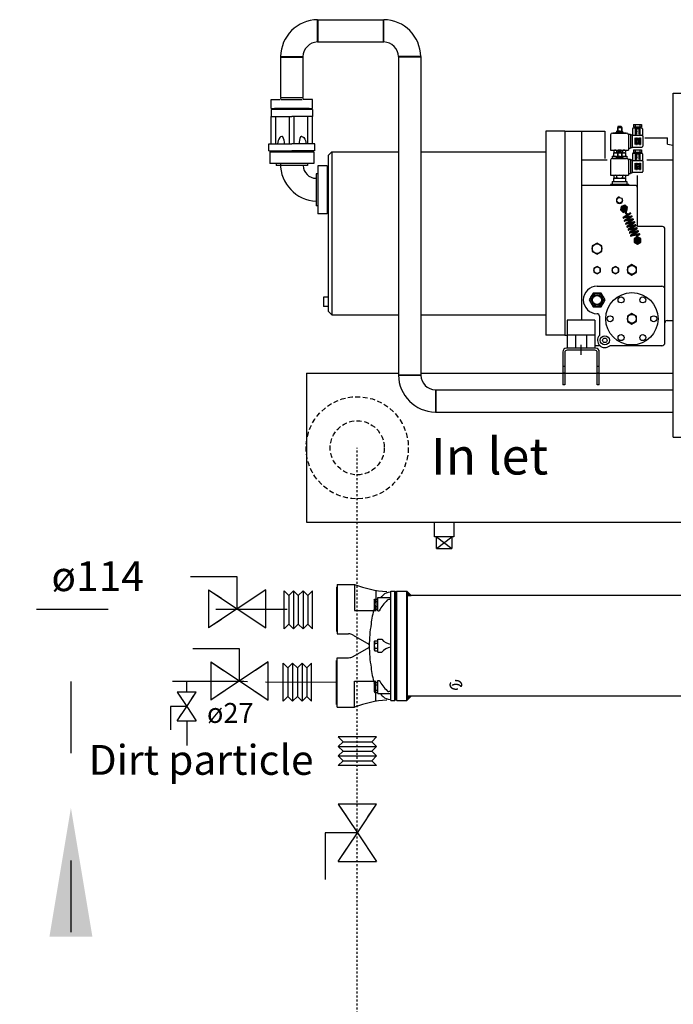
# Model space of a CAD drawing. Units: inches. Extents: x 21 to 262, y 17 to 169.
# Drawn here: x 80 to 113, y 110 to 159 of the extents above; entities that cross this region are included whole.
import ezdxf

# ---------------------------------------------------------------- set-up
doc = ezdxf.new("R2010")
doc.units = ezdxf.units.IN
doc.header["$MEASUREMENT"] = 0
for name, pattern in [('ACAD_ISO02W100', [15, 12, -3]), ('ACAD_ISO03W100', [30, 12, -18]), ('DASHED', [0.75, 0.5, -0.25]), ('HIDDEN', [0.375, 0.25, -0.125])]:
    doc.linetypes.add(name, pattern=pattern)
doc.styles.add('ROMANS', font='romans.shx', dxfattribs={"height": 30})

# ---------------------------------------------------------------- blocks, each defined once
blk = doc.blocks.new('04')
at = {"linetype": 'Continuous'}
for p, q in [((1.5, 48), (0, 48)), ((1.5, -48), (0, -48))]:
    blk.add_line(p, q, dxfattribs=at)
blk.add_line((1.5, 48), (1.5, -48))
blk = doc.blocks.new('*X6')
at = {"color": 0}
for p, q in [((466.4, 1142.2), (466.5, 1142.2)), ((466.4, 1142.1), (466.6, 1142.1)), ((466.4, 1142), (466.7, 1142)), ((466.4, 1141.9), (466.8, 1141.9)), ((466.4, 1141.8), (466.9, 1141.8)), ((466.4, 1141.7), (467, 1141.7)), ((466.4, 1141.6), (467.1, 1141.6)), ((466.4, 1141.5), (467.2, 1141.5)), ((466.4, 1141.4), (467.3, 1141.4)), ((466.4, 1141.3), (467.4, 1141.3)), ((466.4, 1141.2), (467.5, 1141.2)), ((466.4, 1141.1), (467.6, 1141.1)), ((466.4, 1141), (467.7, 1141)), ((466.4, 1140.9), (467.8, 1140.9)), ((466.4, 1140.8), (467.9, 1140.8)), ((466.4, 1140.7), (468, 1140.7)), ((466.4, 1140.6), (468.1, 1140.6)), ((466.4, 1140.5), (468.2, 1140.5)), ((466.4, 1140.4), (468.3, 1140.4)), ((466.4, 1140.3), (468.4, 1140.3)), ((466.4, 1140.2), (468.5, 1140.2)), ((466.4, 1140.1), (468.6, 1140.1)), ((466.4, 1140), (468.7, 1140)), ((466.4, 1139.9), (468.8, 1139.9)), ((466.4, 1139.8), (468.9, 1139.8)), ((466.4, 1139.7), (469, 1139.7)), ((466.4, 1139.6), (469.1, 1139.6)), ((466.4, 1139.5), (469.2, 1139.5)), ((466.4, 1139.4), (469.3, 1139.4)), ((466.4, 1139.3), (469.4, 1139.3)), ((466.4, 1139.2), (469.5, 1139.2)), ((466.4, 1139.1), (469.6, 1139.1)), ((466.4, 1139), (469.7, 1139)), ((466.4, 1138.9), (469.8, 1138.9)), ((466.4, 1138.8), (469.9, 1138.8)), ((466.4, 1138.7), (470, 1138.7)), ((466.4, 1138.6), (470.1, 1138.6)), ((466.4, 1138.5), (470.2, 1138.5)), ((466.4, 1138.4), (470.3, 1138.4)), ((466.4, 1138.3), (470.4, 1138.3)), ((466.4, 1138.2), (470.5, 1138.2)), ((466.4, 1138.1), (470.6, 1138.1)), ((466.4, 1138), (470.7, 1138)), ((466.4, 1137.9), (470.8, 1137.9)), ((466.4, 1137.8), (470.9, 1137.8)), ((466.4, 1137.7), (471, 1137.7)), ((466.4, 1137.6), (471.1, 1137.6)), ((466.4, 1137.5), (471.2, 1137.5)), ((466.4, 1137.4), (471.3, 1137.4)), ((466.4, 1137.3), (471.4, 1137.3)), ((466.4, 1137.2), (471.5, 1137.2)), ((466.4, 1137.1), (471.6, 1137.1)), ((466.4, 1137), (471.7, 1137)), ((466.4, 1136.9), (471.8, 1136.9)), ((466.4, 1136.8), (471.9, 1136.8)), ((466.4, 1136.7), (472, 1136.7)), ((466.4, 1136.6), (472.1, 1136.6)), ((466.4, 1136.5), (472.2, 1136.5)), ((466.4, 1136.4), (472.3, 1136.4)), ((466.4, 1136.3), (472.4, 1136.3)), ((466.4, 1136.2), (472.5, 1136.2)), ((466.4, 1136.1), (472.6, 1136.1)), ((466.4, 1136), (472.7, 1136)), ((466.4, 1135.9), (472.8, 1135.9)), ((466.4, 1135.8), (472.9, 1135.8)), ((466.4, 1135.7), (473, 1135.7)), ((466.4, 1135.6), (473.1, 1135.6)), ((466.4, 1135.5), (473.2, 1135.5)), ((466.4, 1135.4), (473.3, 1135.4)), ((466.4, 1135.3), (473.4, 1135.3)), ((466.4, 1135.2), (473.5, 1135.2)), ((466.4, 1135.1), (473.6, 1135.1)), ((466.4, 1135), (473.7, 1135)), ((466.4, 1134.9), (473.8, 1134.9)), ((466.4, 1134.8), (473.9, 1134.8)), ((466.4, 1134.7), (474, 1134.7)), ((466.4, 1134.6), (474.1, 1134.6)), ((466.4, 1134.5), (474.2, 1134.5)), ((466.4, 1134.4), (474.3, 1134.4)), ((466.4, 1134.3), (474.4, 1134.3)), ((466.4, 1134.2), (474.5, 1134.2)), ((466.4, 1134.1), (474.6, 1134.1)), ((466.4, 1134), (474.7, 1134)), ((466.4, 1133.9), (474.8, 1133.9)), ((466.4, 1133.8), (474.9, 1133.8)), ((466.4, 914.6), (474.8, 914.6)), ((466.4, 914.5), (474.7, 914.5)), ((466.4, 914.4), (474.6, 914.4)), ((466.4, 914.3), (474.5, 914.3)), ((466.4, 914.2), (474.4, 914.2)), ((466.4, 914.1), (474.3, 914.1)), ((466.4, 914), (474.2, 914)), ((466.4, 913.9), (474.1, 913.9)), ((466.4, 913.8), (474, 913.8)), ((466.4, 913.7), (473.9, 913.7)), ((466.4, 913.6), (473.8, 913.6)), ((466.4, 913.5), (473.7, 913.5)), ((466.4, 913.4), (473.6, 913.4)), ((466.4, 913.3), (473.5, 913.3)), ((466.4, 913.2), (473.4, 913.2)), ((466.4, 913.1), (473.3, 913.1)), ((466.4, 913), (473.2, 913)), ((466.4, 912.9), (473.1, 912.9)), ((466.4, 912.8), (473, 912.8)), ((466.4, 912.7), (472.9, 912.7)), ((466.4, 912.6), (472.8, 912.6)), ((466.4, 912.5), (472.7, 912.5)), ((466.4, 912.4), (472.6, 912.4)), ((466.4, 912.3), (472.5, 912.3)), ((466.4, 912.2), (472.4, 912.2)), ((466.4, 912.1), (472.3, 912.1)), ((466.4, 912), (472.2, 912)), ((466.4, 911.9), (472.1, 911.9)), ((466.4, 911.8), (472, 911.8)), ((466.4, 911.7), (471.9, 911.7)), ((466.4, 911.6), (471.8, 911.6)), ((466.4, 911.5), (471.7, 911.5)), ((466.4, 911.4), (471.6, 911.4)), ((466.4, 911.3), (471.5, 911.3)), ((466.4, 911.2), (471.4, 911.2)), ((466.4, 911.1), (471.3, 911.1)), ((466.4, 911), (471.2, 911)), ((466.4, 910.9), (471.1, 910.9)), ((466.4, 910.8), (471, 910.8)), ((466.4, 910.7), (470.9, 910.7)), ((466.4, 910.6), (470.8, 910.6)), ((466.4, 910.5), (470.7, 910.5)), ((466.4, 910.4), (470.6, 910.4)), ((466.4, 910.3), (470.5, 910.3)), ((466.4, 910.2), (470.4, 910.2)), ((466.4, 910.1), (470.3, 910.1)), ((466.4, 910), (470.2, 910)), ((466.4, 909.9), (470.1, 909.9)), ((466.4, 909.8), (470, 909.8)), ((466.4, 909.7), (469.9, 909.7)), ((466.4, 909.6), (469.8, 909.6)), ((466.4, 909.5), (469.7, 909.5)), ((466.4, 909.4), (469.6, 909.4)), ((466.4, 909.3), (469.5, 909.3)), ((466.4, 909.2), (469.4, 909.2)), ((466.4, 909.1), (469.3, 909.1)), ((466.4, 909), (469.2, 909)), ((466.4, 908.9), (469.1, 908.9)), ((466.4, 908.8), (469, 908.8)), ((466.4, 908.7), (468.9, 908.7)), ((466.4, 908.6), (468.8, 908.6)), ((466.4, 908.5), (468.7, 908.5)), ((466.4, 908.4), (468.6, 908.4)), ((466.4, 908.3), (468.5, 908.3)), ((466.4, 908.2), (468.4, 908.2)), ((466.4, 908.1), (468.3, 908.1)), ((466.4, 908), (468.2, 908)), ((466.4, 907.9), (468.1, 907.9)), ((466.4, 907.8), (468, 907.8)), ((466.4, 907.7), (467.9, 907.7)), ((466.4, 907.6), (467.8, 907.6)), ((466.4, 907.5), (467.7, 907.5)), ((466.4, 907.4), (467.6, 907.4)), ((466.4, 907.3), (467.5, 907.3)), ((466.4, 907.2), (467.4, 907.2)), ((466.4, 907.1), (467.3, 907.1)), ((466.4, 907), (467.2, 907)), ((466.4, 906.9), (467.1, 906.9)), ((466.4, 906.8), (467, 906.8)), ((466.4, 906.7), (466.9, 906.7)), ((466.4, 906.6), (466.8, 906.6)), ((466.4, 906.5), (466.7, 906.5)), ((466.4, 906.4), (466.6, 906.4)), ((466.4, 906.3), (466.5, 906.3))]:
    blk.add_line(p, q, dxfattribs=at)

msp = doc.modelspace()

# ---------------------------------------------------------------- linework, layer by layer
at = {"color": 1}
for p, q in [((95.074, 158.988), (95.051, 159.011)), ((95.051, 157.892), (95.051, 159.011)), ((95.051, 159.011), (98.383, 159.011)), ((95.074, 157.915), (95.074, 158.988)), ((98.36, 158.988), (98.383, 159.011)), ((98.36, 157.915), (98.36, 158.988)), ((98.383, 157.892), (98.383, 159.011)), ((95.074, 157.915), (95.051, 157.892)), ((95.051, 157.892), (98.383, 157.892)), ((98.36, 157.915), (98.383, 157.892)), ((93.22, 157.134), (93.197, 157.157)), ((93.197, 157.157), (94.316, 157.157)), ((93.197, 157.157), (93.197, 155.095)), ((93.22, 157.134), (94.293, 157.134)), ((94.293, 157.134), (94.316, 157.157)), ((94.316, 157.157), (94.316, 155.095)), ((99.118, 157.157), (99.118, 141.144)), ((99.141, 157.134), (99.118, 157.157)), ((100.238, 157.157), (99.118, 157.157)), ((100.215, 157.134), (99.141, 157.134)), ((100.215, 157.134), (100.238, 157.157)), ((100.238, 157.157), (100.238, 141.144)), ((99.141, 141.167), (99.118, 141.144)), ((99.118, 141.144), (100.238, 141.144)), ((99.141, 141.167), (100.215, 141.167)), ((100.215, 141.167), (100.238, 141.144)), ((100.973, 140.409), (100.973, 139.289)), ((100.996, 140.386), (100.973, 140.409)), ((100.973, 140.409), (112.929, 140.409)), ((100.996, 140.386), (100.996, 139.312)), ((100.996, 139.312), (100.973, 139.289)), ((100.973, 139.289), (112.929, 139.289))]:
    msp.add_line(p, q, dxfattribs=at)
at = {"color": 4}
for p, q in [((92.722, 154.542), (92.722, 155.003)), ((92.722, 155.003), (93.168, 155.003)), ((93.218, 155.095), (93.168, 155.003)), ((93.218, 155.095), (94.295, 155.095)), ((94.295, 155.095), (94.345, 155.003)), ((94.791, 155.003), (94.345, 155.003)), ((94.798, 154.542), (94.798, 155.003)), ((92.72, 154.496), (92.72, 154.15)), ((94.793, 154.496), (92.72, 154.496)), ((92.722, 154.542), (94.798, 154.542)), ((94.625, 154.542), (92.895, 154.542)), ((92.95, 154.496), (92.95, 154.542)), ((94.563, 154.496), (94.563, 154.542)), ((94.793, 154.496), (94.793, 154.15)), ((92.72, 152.768), (92.72, 154.15)), ((92.72, 154.15), (93.756, 154.15)), ((92.95, 152.768), (92.95, 154.15)), ((93.641, 152.768), (93.641, 154.15)), ((94.793, 154.15), (93.756, 154.15)), ((93.872, 152.768), (93.872, 154.15)), ((94.563, 152.768), (94.563, 154.15)), ((94.793, 152.768), (94.793, 154.15)), ((92.604, 152.422), (92.604, 152.768)), ((92.604, 152.768), (93.756, 152.768)), ((94.908, 152.768), (93.756, 152.768)), ((94.908, 152.422), (94.908, 152.768)), ((92.604, 152.422), (93.756, 152.422)), ((92.651, 152.353), (92.651, 151.777)), ((94.862, 152.353), (92.651, 152.353)), ((92.95, 152.353), (92.95, 152.422)), ((94.908, 152.422), (93.756, 152.422)), ((94.563, 152.353), (94.563, 152.422)), ((94.862, 152.353), (94.862, 151.777)), ((94.862, 151.777), (92.651, 151.777)), ((92.973, 151.777), (92.973, 151.685)), ((94.54, 151.685), (92.973, 151.685)), ((94.54, 151.777), (94.54, 151.685)), ((95.07, 151.673), (95.07, 149.254)), ((95.531, 151.673), (95.07, 151.673)), ((95.531, 151.673), (95.531, 149.254)), ((94.978, 151.27), (94.978, 149.657)), ((95.07, 151.27), (94.978, 151.27)), ((95.6, 151.27), (95.531, 151.27)), ((95.07, 149.657), (94.978, 149.657)), ((95.6, 149.657), (95.531, 149.657)), ((95.531, 149.254), (95.07, 149.254)), ((109.101, 145.614), (112.35, 145.614))]:
    msp.add_line(p, q, dxfattribs=at)
at = {"color": 3}
msp.add_line((93.219, 155.003), (94.284, 155.003), dxfattribs=at)
at = {"color": 5, "linetype": 'Continuous'}
for p, q in [((112.929, 138.031), (112.929, 155.312)), ((112.929, 155.312), (144.04, 155.312)), ((112.929, 138.031), (144.04, 138.031))]:
    msp.add_line(p, q, dxfattribs=at)
for p, q in [((110.121, 153.586), (110.121, 153.406)), ((110.121, 153.586), (110.339, 153.586)), ((110.16, 153.655), (110.137, 153.632)), ((110.137, 153.632), (110.323, 153.632)), ((110.137, 153.632), (110.137, 153.586)), ((110.137, 153.586), (110.137, 153.406)), ((110.16, 153.655), (110.3, 153.655)), ((110.3, 153.655), (110.323, 153.632)), ((110.323, 153.632), (110.323, 153.586)), ((110.323, 153.586), (110.323, 153.406)), ((110.339, 153.586), (110.339, 153.406)), ((110.887, 153.528), (110.887, 153.205)), ((110.927, 153.735), (111.342, 153.735)), ((110.927, 153.735), (110.927, 153.62)), ((110.927, 153.62), (111.342, 153.62)), ((110.933, 153.574), (111.336, 153.574)), ((110.979, 153.62), (110.979, 153.574)), ((111.019, 153.735), (111.019, 153.62)), ((111.019, 153.516), (111.019, 153.205)), ((111.042, 153.539), (111.227, 153.539)), ((111.076, 153.493), (111.063, 153.493)), ((111.065, 153.493), (111.065, 153.251)), ((111.076, 153.493), (111.076, 153.251)), ((111.192, 153.493), (111.192, 153.251)), ((111.192, 153.493), (111.206, 153.493)), ((111.204, 153.493), (111.204, 153.251)), ((111.25, 153.735), (111.25, 153.62)), ((111.25, 153.516), (111.25, 153.205)), ((111.29, 153.62), (111.29, 153.574)), ((111.342, 153.735), (111.342, 153.62)), ((111.382, 153.528), (111.382, 153.19)), ((107.488, 153.401), (106.532, 153.401)), ((107.488, 153.401), (109.497, 153.401)), ((107.488, 153.401), (107.488, 143.148)), ((108.318, 153.401), (108.318, 143.909)), ((109.497, 153.401), (109.497, 152.027)), ((109.781, 153.217), (109.781, 152.457)), ((109.873, 153.309), (110.587, 153.309)), ((109.907, 153.321), (110.553, 153.321)), ((109.907, 153.321), (109.907, 153.309)), ((110.023, 153.337), (110.437, 153.337)), ((110.023, 153.337), (110.023, 153.321)), ((110.084, 153.389), (110.084, 153.354)), ((110.121, 153.406), (110.34, 153.406)), ((110.157, 153.389), (110.157, 153.354)), ((110.304, 153.389), (110.304, 153.354)), ((110.377, 153.389), (110.377, 153.354)), ((110.437, 153.337), (110.437, 153.321)), ((110.553, 153.321), (110.553, 153.309)), ((110.667, 153.263), (110.783, 153.263)), ((110.679, 153.217), (110.679, 152.457)), ((110.783, 153.263), (110.783, 152.549)), ((110.783, 153.228), (110.864, 153.228)), ((110.864, 153.228), (110.864, 152.583)), ((110.864, 153.205), (111.347, 153.205)), ((110.992, 153.072), (110.992, 152.74)), ((110.992, 153.072), (111.005, 153.072)), ((111.005, 153.072), (111.005, 152.74)), ((111.047, 153.072), (111.047, 152.74)), ((111.047, 153.072), (111.06, 153.072)), ((111.06, 153.072), (111.06, 152.74)), ((111.076, 153.251), (111.065, 153.251)), ((111.103, 153.072), (111.103, 152.98)), ((111.103, 153.072), (111.115, 153.072)), ((111.103, 152.98), (111.115, 152.98)), ((111.115, 153.072), (111.115, 152.98)), ((111.158, 153.072), (111.158, 152.98)), ((111.158, 153.072), (111.171, 153.072)), ((111.158, 152.98), (111.171, 152.98)), ((111.171, 153.072), (111.171, 152.98)), ((111.192, 153.251), (111.204, 153.251)), ((111.213, 153.072), (111.213, 152.74)), ((111.213, 153.072), (111.226, 153.072)), ((111.226, 153.072), (111.226, 152.74)), ((111.268, 153.072), (111.268, 152.74)), ((111.268, 153.072), (111.281, 153.072)), ((111.281, 153.072), (111.281, 152.74)), ((111.394, 153.159), (111.394, 152.652)), ((111.5, 153.079), (112.638, 153.079)), ((112.638, 152.748), (112.638, 153.079)), ((109.781, 152.457), (110.679, 152.457)), ((110.679, 152.549), (110.783, 152.549)), ((110.783, 152.583), (110.864, 152.583)), ((110.864, 152.606), (111.347, 152.606)), ((110.927, 152.468), (110.927, 152.353)), ((110.927, 152.468), (111.342, 152.468)), ((110.992, 152.74), (111.005, 152.74)), ((111.019, 152.468), (111.019, 152.353)), ((111.047, 152.74), (111.06, 152.74)), ((111.103, 152.832), (111.115, 152.832)), ((111.103, 152.832), (111.103, 152.74)), ((111.103, 152.74), (111.115, 152.74)), ((111.115, 152.832), (111.115, 152.74)), ((111.158, 152.832), (111.158, 152.74)), ((111.158, 152.832), (111.171, 152.832)), ((111.158, 152.74), (111.171, 152.74)), ((111.171, 152.832), (111.171, 152.74)), ((111.213, 152.74), (111.226, 152.74)), ((111.25, 152.468), (111.25, 152.353)), ((111.268, 152.74), (111.281, 152.74)), ((111.342, 152.468), (111.342, 152.353)), ((112.638, 152.752), (112.929, 152.711)), ((95.588, 152.187), (95.772, 152.371)), ((95.772, 152.371), (99.118, 152.371)), ((100.238, 152.371), (106.532, 152.371)), ((109.611, 151.95), (108.318, 151.95)), ((109.781, 151.95), (109.781, 151.189)), ((109.861, 152.146), (109.861, 152.069)), ((109.861, 152.146), (110.063, 152.146)), ((109.873, 152.042), (110.587, 152.042)), ((109.907, 152.053), (110.553, 152.053)), ((109.907, 152.053), (109.907, 152.042)), ((109.931, 152.318), (110.093, 152.318)), ((109.931, 152.318), (109.931, 152.146)), ((109.937, 152.422), (109.937, 152.353)), ((110.023, 152.07), (110.437, 152.07)), ((110.023, 152.07), (110.023, 152.053)), ((110.084, 152.422), (110.084, 152.353)), ((110.084, 152.121), (110.084, 152.087)), ((110.121, 152.318), (110.339, 152.318)), ((110.121, 152.318), (110.121, 152.139)), ((110.121, 152.139), (110.34, 152.139)), ((110.16, 152.387), (110.137, 152.364)), ((110.137, 152.364), (110.137, 152.318)), ((110.137, 152.364), (110.323, 152.364)), ((110.137, 152.318), (110.137, 152.139)), ((110.157, 152.121), (110.157, 152.087)), ((110.16, 152.387), (110.3, 152.387)), ((110.3, 152.387), (110.323, 152.364)), ((110.304, 152.121), (110.304, 152.087)), ((110.323, 152.364), (110.323, 152.318)), ((110.323, 152.318), (110.323, 152.139)), ((110.339, 152.318), (110.339, 152.139)), ((110.367, 152.318), (110.53, 152.318)), ((110.376, 152.422), (110.376, 152.353)), ((110.377, 152.121), (110.377, 152.087)), ((110.394, 152.146), (110.599, 152.146)), ((110.437, 152.07), (110.437, 152.053)), ((110.523, 152.422), (110.523, 152.353)), ((110.53, 152.318), (110.53, 152.146)), ((110.553, 152.053), (110.553, 152.042)), ((110.599, 152.146), (110.599, 152.069)), ((110.667, 151.996), (110.783, 151.996)), ((110.679, 151.95), (110.679, 151.189)), ((110.783, 151.996), (110.783, 151.282)), ((110.783, 151.961), (110.864, 151.961)), ((110.864, 151.961), (110.864, 151.316)), ((110.887, 152.261), (110.887, 151.938)), ((110.927, 152.353), (111.342, 152.353)), ((110.933, 152.307), (111.336, 152.307)), ((110.979, 152.353), (110.979, 152.307)), ((111.019, 152.249), (111.019, 151.938)), ((111.042, 152.272), (111.227, 152.272)), ((111.076, 152.226), (111.063, 152.226)), ((111.065, 152.226), (111.065, 151.984)), ((111.076, 151.984), (111.065, 151.984)), ((111.076, 152.226), (111.076, 151.984)), ((111.192, 152.226), (111.206, 152.226)), ((111.192, 152.226), (111.192, 151.984)), ((111.192, 151.984), (111.204, 151.984)), ((111.204, 152.226), (111.204, 151.984)), ((111.25, 152.249), (111.25, 151.938)), ((111.29, 152.353), (111.29, 152.307)), ((111.382, 152.261), (111.382, 151.923)), ((112.929, 151.95), (111.595, 151.95)), ((110.864, 151.938), (111.347, 151.938)), ((110.992, 151.805), (110.992, 151.473)), ((110.992, 151.805), (111.005, 151.805)), ((110.992, 151.473), (111.005, 151.473)), ((111.005, 151.805), (111.005, 151.473)), ((111.047, 151.805), (111.06, 151.805)), ((111.047, 151.805), (111.047, 151.473)), ((111.047, 151.473), (111.06, 151.473)), ((111.06, 151.805), (111.06, 151.473)), ((111.103, 151.805), (111.115, 151.805)), ((111.103, 151.805), (111.103, 151.712)), ((111.103, 151.712), (111.115, 151.712)), ((111.103, 151.565), (111.103, 151.473)), ((111.103, 151.565), (111.115, 151.565)), ((111.103, 151.473), (111.115, 151.473)), ((111.115, 151.805), (111.115, 151.712)), ((111.115, 151.565), (111.115, 151.473)), ((111.158, 151.805), (111.171, 151.805)), ((111.158, 151.805), (111.158, 151.712)), ((111.158, 151.712), (111.171, 151.712)), ((111.158, 151.565), (111.171, 151.565)), ((111.158, 151.565), (111.158, 151.473)), ((111.158, 151.473), (111.171, 151.473)), ((111.171, 151.805), (111.171, 151.712)), ((111.171, 151.565), (111.171, 151.473)), ((111.213, 151.805), (111.226, 151.805)), ((111.213, 151.805), (111.213, 151.473)), ((111.213, 151.473), (111.226, 151.473)), ((111.226, 151.805), (111.226, 151.473)), ((111.268, 151.805), (111.281, 151.805)), ((111.268, 151.805), (111.268, 151.473)), ((111.268, 151.473), (111.281, 151.473)), ((111.281, 151.805), (111.281, 151.473)), ((111.394, 151.892), (111.394, 151.385)), ((109.781, 151.189), (110.679, 151.189)), ((109.931, 151.051), (110.53, 151.051)), ((109.931, 151.051), (109.931, 150.878)), ((109.937, 151.155), (109.937, 151.086)), ((110.084, 151.155), (110.084, 151.086)), ((110.376, 151.155), (110.376, 151.086)), ((110.523, 151.155), (110.523, 151.086)), ((110.53, 151.051), (110.53, 150.878)), ((110.679, 151.282), (110.783, 151.282)), ((110.783, 151.316), (110.864, 151.316)), ((110.864, 151.339), (111.347, 151.339)), ((111.129, 148.609), (111.129, 151.176)), ((111.013, 150.683), (108.318, 150.683)), ((110.691, 150.729), (109.769, 150.729)), ((109.769, 150.729), (109.769, 150.683)), ((109.861, 150.878), (110.599, 150.878)), ((109.861, 150.878), (109.861, 150.729)), ((110.599, 150.878), (110.599, 150.729)), ((110.691, 150.729), (110.691, 150.683)), ((110.431, 149.497), (110.513, 149.306)), ((110.474, 149.515), (110.555, 149.325)), ((110.77, 149.291), (110.412, 149.073)), ((110.732, 149.079), (110.429, 149.032)), ((110.788, 149.249), (110.431, 149.031)), ((110.834, 149.142), (110.476, 148.924)), ((110.853, 149.099), (110.495, 148.881)), ((110.84, 149.143), (110.537, 149.095)), ((110.898, 148.992), (110.541, 148.774)), ((110.904, 148.993), (110.601, 148.945)), ((110.77, 149.291), (110.707, 149.264)), ((110.796, 148.93), (110.493, 148.882)), ((110.86, 148.78), (110.557, 148.732)), ((110.917, 148.949), (110.559, 148.731)), ((110.963, 148.842), (110.605, 148.624)), ((110.924, 148.63), (110.621, 148.582)), ((110.981, 148.799), (110.623, 148.581)), ((110.968, 148.844), (110.665, 148.796)), ((111.027, 148.692), (110.669, 148.474)), ((111.045, 148.65), (110.687, 148.432)), ((111.032, 148.694), (110.729, 148.646)), ((111.091, 148.543), (110.733, 148.325)), ((111.109, 148.5), (110.751, 148.282)), ((111.096, 148.544), (110.793, 148.496)), ((112.396, 148.609), (111.129, 148.609)), ((112.511, 142.78), (112.511, 148.494)), ((110.989, 148.48), (110.685, 148.432)), ((111.053, 148.331), (110.749, 148.283)), ((111.155, 148.393), (110.797, 148.175)), ((111.117, 148.181), (110.814, 148.133)), ((111.173, 148.35), (110.816, 148.132)), ((111.161, 148.394), (110.857, 148.346)), ((111.219, 148.244), (110.921, 148.197)), ((111.075, 147.993), (111.112, 147.909)), ((111.118, 148.012), (111.154, 147.927)), ((111.219, 148.243), (111.14, 148.195)), ((111.237, 148.2), (111.164, 148.155)), ((95.358, 145.058), (95.358, 144.597)), ((95.588, 145.058), (95.358, 145.058)), ((95.588, 144.597), (95.358, 144.597)), ((95.588, 144.363), (95.772, 144.178)), ((95.772, 144.178), (99.118, 144.178)), ((100.238, 144.178), (106.532, 144.178)), ((109.216, 144.116), (109.216, 143.139)), ((108.986, 143.909), (107.603, 143.909)), ((107.603, 143.909), (107.603, 142.503)), ((108.986, 143.909), (108.986, 142.503)), ((112.626, 143.886), (112.929, 143.886)), ((107.488, 143.148), (106.532, 143.148)), ((107.488, 143.148), (107.603, 143.148)), ((108.986, 143.148), (107.603, 143.148)), ((108.018, 143.148), (108.018, 142.503)), ((108.571, 143.148), (108.571, 142.503)), ((109.249, 142.619), (108.986, 142.619)), ((112.35, 142.619), (109.737, 142.619)), ((108.986, 142.503), (107.603, 142.503)), ((107.477, 141.582), (107.374, 141.582)), ((109.213, 141.582), (109.109, 141.582)), ((94.504, 141.236), (94.504, 133.748)), ((94.504, 141.236), (99.118, 141.236)), ((100.238, 141.236), (112.929, 141.236)), ((107.477, 141.236), (107.374, 141.236)), ((109.213, 141.236), (109.109, 141.236)), ((107.477, 140.66), (107.374, 140.66)), ((109.213, 140.66), (109.109, 140.66)), ((94.504, 133.748), (100.161, 133.748)), ((99.001, 133.748), (127.594, 133.748)), ((100.932, 133.011), (100.932, 133.748)), ((101.9, 133.748), (101.9, 133.011)), ((101.9, 133.011), (100.932, 133.011)), ((101.024, 132.435), (101.808, 133.011)), ((101.024, 133.011), (101.808, 132.435)), ((101.024, 132.435), (101.024, 133.011)), ((101.808, 133.011), (101.808, 132.435)), ((101.024, 132.435), (101.808, 132.435)), ((91.018, 131.013), (88.671, 131.013)), ((91.018, 129.398), (91.018, 131.013)), ((89.578, 130.358), (89.578, 128.438)), ((89.578, 130.358), (89.578, 128.438)), ((89.578, 130.358), (90.219, 129.931)), ((89.578, 130.358), (91.018, 129.398)), ((92.458, 130.358), (91.018, 129.398)), ((92.458, 130.358), (91.816, 129.931)), ((92.458, 128.438), (92.458, 130.358)), ((92.458, 128.438), (92.458, 130.358)), ((93.605, 130.063), (93.365, 130.303)), ((93.365, 128.383), (93.365, 130.303)), ((93.845, 130.303), (93.605, 130.063)), ((93.845, 130.303), (93.845, 128.383)), ((94.085, 130.063), (93.845, 130.303)), ((94.325, 130.303), (94.085, 130.063)), ((94.325, 130.303), (94.325, 128.383)), ((94.565, 130.063), (94.325, 130.303)), ((94.805, 130.303), (94.565, 130.063)), ((94.805, 128.383), (94.805, 130.303)), ((93.605, 130.063), (93.605, 128.623)), ((94.085, 130.063), (94.085, 128.623)), ((94.565, 130.063), (94.565, 128.623)), ((91.018, 129.398), (89.578, 128.438)), ((91.018, 129.398), (92.458, 128.438)), ((90.219, 128.866), (89.578, 128.438)), ((91.816, 128.866), (92.458, 128.438)), ((93.605, 128.623), (93.365, 128.383)), ((93.845, 128.383), (93.605, 128.623)), ((94.085, 128.623), (93.845, 128.383)), ((94.325, 128.383), (94.085, 128.623)), ((94.565, 128.623), (94.325, 128.383)), ((94.805, 128.383), (94.565, 128.623)), ((91.129, 127.385), (88.783, 127.385)), ((91.129, 125.77), (91.129, 127.385)), ((89.689, 126.73), (89.689, 124.81)), ((89.689, 126.73), (89.689, 124.81)), ((89.689, 126.73), (90.33, 126.302)), ((89.689, 126.73), (91.129, 125.77)), ((92.569, 126.73), (91.129, 125.77)), ((92.569, 126.73), (91.928, 126.302)), ((92.569, 124.81), (92.569, 126.73)), ((92.569, 124.81), (92.569, 126.73)), ((93.555, 126.43), (93.315, 126.67)), ((93.315, 124.75), (93.315, 126.67)), ((93.795, 126.67), (93.555, 126.43)), ((93.555, 126.43), (93.555, 124.99)), ((93.795, 126.67), (93.795, 124.75)), ((94.035, 126.43), (93.795, 126.67)), ((94.275, 126.67), (94.035, 126.43)), ((94.035, 126.43), (94.035, 124.99)), ((94.275, 126.67), (94.275, 124.75)), ((94.515, 126.43), (94.275, 126.67)), ((94.755, 126.67), (94.515, 126.43)), ((94.515, 126.43), (94.515, 124.99)), ((94.755, 124.75), (94.755, 126.67)), ((88.473, 125.214), (88.473, 125.74)), ((91.129, 125.77), (89.689, 124.81)), ((91.129, 125.77), (92.569, 124.81)), ((90.33, 125.237), (89.689, 124.81)), ((91.928, 125.237), (92.569, 124.81)), ((87.993, 125.214), (88.473, 124.494)), ((87.993, 125.214), (88.206, 124.893)), ((88.953, 125.214), (87.993, 125.214)), ((88.473, 124.494), (88.953, 125.214)), ((88.739, 124.893), (88.953, 125.214)), ((93.555, 124.99), (93.315, 124.75)), ((93.795, 124.75), (93.555, 124.99)), ((94.035, 124.99), (93.795, 124.75)), ((94.275, 124.75), (94.035, 124.99)), ((94.515, 124.99), (94.275, 124.75)), ((94.755, 124.75), (94.515, 124.99)), ((88.473, 124.494), (87.665, 124.494)), ((87.665, 124.494), (87.665, 123.321)), ((87.993, 123.774), (88.473, 124.494)), ((88.473, 124.494), (88.953, 123.774)), ((87.993, 123.774), (88.206, 124.095)), ((87.993, 123.774), (88.953, 123.774)), ((87.993, 123.774), (88.953, 123.774)), ((88.473, 123.774), (88.473, 122.529)), ((88.739, 124.095), (88.953, 123.774)), ((96.333, 122.719), (96.093, 122.959)), ((98.013, 122.959), (96.093, 122.959)), ((97.773, 122.719), (98.013, 122.959)), ((96.093, 122.479), (96.333, 122.719)), ((96.093, 122.479), (98.013, 122.479)), ((96.333, 122.239), (96.093, 122.479)), ((96.333, 122.719), (97.773, 122.719)), ((98.013, 122.479), (97.773, 122.719)), ((97.773, 122.239), (98.013, 122.479)), ((96.093, 121.999), (96.333, 122.239)), ((96.093, 121.999), (98.013, 121.999)), ((96.333, 121.759), (96.093, 121.999)), ((96.093, 121.519), (96.333, 121.759)), ((96.333, 122.239), (97.773, 122.239)), ((96.333, 121.759), (97.773, 121.759)), ((98.013, 121.999), (97.773, 122.239)), ((97.773, 121.759), (98.013, 121.999)), ((98.013, 121.519), (97.773, 121.759)), ((98.013, 121.519), (96.093, 121.519)), ((98.013, 119.582), (96.093, 119.582)), ((98.013, 119.582), (96.093, 119.582)), ((96.093, 119.582), (96.52, 118.941)), ((96.093, 119.582), (97.053, 118.142)), ((97.053, 118.142), (98.013, 119.582)), ((97.585, 118.941), (98.013, 119.582)), ((95.438, 118.142), (95.438, 115.796)), ((97.053, 118.142), (95.438, 118.142)), ((96.093, 116.702), (97.053, 118.142)), ((97.053, 118.142), (98.013, 116.702)), ((96.093, 116.702), (96.52, 117.343)), ((97.585, 117.343), (98.013, 116.702)), ((96.093, 116.702), (98.013, 116.702)), ((96.093, 116.702), (98.013, 116.702))]:
    msp.add_line(p, q)
at = {"linetype": 'Continuous'}
for p, q in [((108.295, 142.163), (108.295, 142.668)), ((107.374, 142.319), (107.374, 140.66)), ((107.477, 142.284), (107.477, 140.66)), ((109.028, 142.503), (107.558, 142.503)), ((108.994, 142.4), (107.592, 142.4)), ((109.109, 140.66), (109.109, 142.284)), ((109.213, 140.66), (109.213, 142.319))]:
    msp.add_line(p, q, dxfattribs=at)
at = {"color": 3, "linetype": 'HIDDEN', "lineweight": -3, "ltscale": 0.3}
msp.add_line((97.044, 97.459), (97.044, 137.492), dxfattribs=at)
at = {"color": 6}
for p, q in [((96.038, 130.625), (96.038, 128.137)), ((96.038, 130.625), (96.913, 130.625)), ((96.913, 130.625), (96.913, 129.31)), ((97.973, 130.33), (97.973, 129.31)), ((98.732, 130.279), (98.939, 130.279)), ((98.939, 130.279), (98.962, 130.256)), ((99.008, 130.256), (98.962, 130.256)), ((98.962, 130.256), (98.962, 124.819)), ((99.031, 130.279), (99.008, 130.256)), ((99.008, 130.256), (99.008, 124.819)), ((99.031, 130.279), (99.538, 130.279)), ((99.031, 124.796), (99.031, 130.279)), ((99.538, 130.279), (99.756, 130.062)), ((99.538, 124.796), (99.538, 130.279)), ((99.561, 130.256), (99.561, 124.819)), ((97.902, 129.84), (97.928, 129.885)), ((97.902, 129.84), (97.902, 129.425)), ((97.928, 129.885), (98.087, 129.885)), ((97.928, 129.759), (98.087, 129.759)), ((99.561, 130.062), (99.561, 125.014)), ((99.561, 130.062), (99.561, 125.014)), ((155.378, 130.062), (99.561, 130.062)), ((96.913, 129.31), (97.991, 129.31)), ((97.902, 129.425), (97.928, 129.38)), ((97.928, 129.507), (98.087, 129.507)), ((97.928, 129.38), (98.087, 129.38)), ((96.038, 128.137), (96.606, 128.137)), ((96.836, 128.075), (97.626, 127.62)), ((97.902, 127.75), (97.928, 127.795)), ((97.902, 127.75), (97.902, 127.335)), ((97.928, 127.795), (98.087, 127.795)), ((96.836, 127), (97.626, 127.456)), ((97.902, 127.335), (97.928, 127.291)), ((97.928, 127.669), (98.087, 127.669)), ((97.928, 127.417), (98.087, 127.417)), ((97.928, 127.291), (98.087, 127.291)), ((96.038, 126.939), (96.606, 126.939)), ((96.038, 124.45), (96.038, 126.939)), ((96.913, 125.765), (97.991, 125.765)), ((96.913, 124.45), (96.913, 125.765)), ((97.973, 124.745), (97.973, 125.765)), ((97.902, 125.65), (97.928, 125.695)), ((97.902, 125.65), (97.902, 125.235)), ((97.902, 125.235), (97.928, 125.19)), ((97.928, 125.695), (98.087, 125.695)), ((97.928, 125.569), (98.087, 125.569)), ((97.928, 125.316), (98.087, 125.316)), ((97.928, 125.19), (98.087, 125.19)), ((98.732, 124.808), (98.732, 124.796)), ((98.732, 124.796), (98.939, 124.796)), ((98.939, 124.796), (98.962, 124.819)), ((99.008, 124.819), (98.962, 124.819)), ((99.031, 124.796), (99.008, 124.819)), ((99.031, 124.796), (99.538, 124.796)), ((99.756, 125.014), (99.538, 124.796)), ((122.025, 125.014), (99.561, 125.014)), ((96.038, 124.45), (96.913, 124.45))]:
    msp.add_line(p, q, dxfattribs=at)
at = {"ltscale": 0.3}
msp.add_line((96.038, 130.219), (96.038, 129.381), dxfattribs=at)
at = {"color": 6, "linetype": 'Continuous'}
for p, q in [((98.732, 124.796), (98.732, 130.279)), ((98.939, 124.796), (98.939, 130.279)), ((98.962, 124.819), (98.962, 130.256)), ((98.087, 129.303), (98.087, 129.96)), ((98.087, 129.96), (98.732, 129.96)), ((98.732, 129.862), (98.626, 129.862)), ((98.087, 129.303), (98.146, 129.303)), ((98.087, 127.871), (98.276, 127.871)), ((98.087, 127.214), (98.087, 127.871)), ((98.087, 127.214), (98.276, 127.214)), ((98.087, 125.798), (98.146, 125.798)), ((98.087, 125.141), (98.087, 125.798)), ((98.732, 125.239), (98.626, 125.239)), ((98.087, 125.141), (98.732, 125.141))]:
    msp.add_line(p, q, dxfattribs=at)
at = {"color": 5, "linetype": 'ACAD_ISO03W100', "lineweight": -3, "ltscale": 0.3}
for p, q in [((62.931, 129.381), (96.003, 129.381)), ((82.654, 125.74), (82.654, 101.015)), ((91.353, 125.74), (82.654, 125.74))]:
    msp.add_line(p, q, dxfattribs=at)
at = {"color": 5, "linetype": 'ACAD_ISO02W100', "lineweight": -3, "ltscale": 0.3}
msp.add_line((96.038, 125.696), (88.473, 125.74), dxfattribs=at)
at = {"color": 4}
for points in [[(93.257, 153.135), (93.194, 153.12), (93.148, 153.083, 0.129288), (93.037, 152.768, 0.129288)], [(94.256, 153.135), (94.319, 153.12), (94.365, 153.083, -0.129288), (94.476, 152.768, -0.129288)]]:
    msp.add_lwpolyline(points, format="xyb", dxfattribs=at)
for points in [[(106.532, 153.401), (106.532, 148.028), (106.532, 143.148)], [(95.588, 152.187), (95.588, 148.028), (95.588, 144.363)], [(95.772, 152.371), (95.772, 148.028), (95.772, 144.178)], [(110.629, 149.567), (110.488, 149.689), (110.312, 149.628), (110.276, 149.446), (110.417, 149.323), (110.483, 149.346)], [(110.549, 149.369), (110.593, 149.384), (110.629, 149.567)]]:
    msp.add_lwpolyline(points)
for points in [[(110.972, 147.825), (111.133, 147.731), (111.294, 147.825), (111.294, 148.011), (111.133, 148.104), (110.972, 148.011)], [(109.343, 147.644), (109.101, 147.784), (108.859, 147.644), (108.859, 147.365), (109.101, 147.225), (109.343, 147.365)], [(108.94, 146.327), (109.101, 146.234), (109.262, 146.327), (109.262, 146.513), (109.101, 146.606), (108.94, 146.513)], [(109.861, 146.327), (110.023, 146.234), (110.184, 146.327), (110.184, 146.513), (110.023, 146.606), (109.861, 146.513)], [(108.902, 145.268), (108.702, 144.923), (108.902, 144.577), (109.301, 144.577), (109.5, 144.923), (109.301, 145.268)]]:
    msp.add_lwpolyline(points, close=True)
for points in [[(110.852, 146.704), (110.624, 146.572), (110.624, 146.308), (110.852, 146.176), (111.081, 146.308), (111.081, 146.572)], [(110.852, 144.242), (110.624, 144.11), (110.624, 143.846), (110.852, 143.714), (111.081, 143.846), (111.081, 144.11)]]:
    msp.add_lwpolyline(points, close=True, dxfattribs=at)
at = {"color": 6, "linetype": 'DASHED', "flags": 128}
msp.add_lwpolyline([(101.704, 125.575, 0.133256), (101.725, 125.498, 0.106756), (101.792, 125.425, 0.082828), (101.885, 125.38, 0.071352), (102.004, 125.363, 0.071352), (102.122, 125.38, 0.082828), (102.215, 125.425, 0.106756), (102.282, 125.498, 0.133256), (102.303, 125.575, 0.133256), (102.282, 125.651, 0.106756), (102.215, 125.724, 0.082828), (102.122, 125.769, 0.071352), (102.004, 125.786, 0.071352), (101.885, 125.769, 0.082828), (101.792, 125.724, 0.106756), (101.725, 125.651, 0.133256)], format="xyb", close=True, dxfattribs=at)
msp.add_lwpolyline([(102.27, 125.479, 0.082776), (102.215, 125.533, 0.082828), (102.122, 125.578, 0.071352), (102.004, 125.595, 0.071352), (101.885, 125.578, 0.082828), (101.792, 125.533, 0.082776), (101.737, 125.479)], format="xyb", dxfattribs=at)
for centre, radius in [((111.137, 152.906), 0.0461), ((111.137, 151.639), 0.0461), ((110.23, 149.934), 0.138), ((109.101, 147.504), 0.242), ((109.101, 146.42), 0.161), ((110.023, 146.42), 0.161), ((109.101, 144.923), 0.346), ((109.101, 144.923), 0.276), ((109.101, 144.923), 0.23), ((110.305, 144.926), 0.15), ((111.399, 144.926), 0.15), ((109.758, 143.978), 0.15), ((111.947, 143.978), 0.15), ((109.493, 142.895), 0.23), ((110.305, 143.03), 0.15), ((111.399, 143.03), 0.15), ((109.493, 142.895), 0.115)]:
    msp.add_circle(centre, radius)
at = {"color": 4}
for centre in [(110.852, 146.44), (110.852, 143.978)]:
    msp.add_circle(centre, 0.22, dxfattribs=at)
at = {"color": 4, "linetype": 'Continuous'}
msp.add_circle((110.852, 143.978), 1.313, dxfattribs=at)
at = {"linetype": 'HIDDEN'}
for radius in [2.568, 1.359]:
    msp.add_circle((97.044, 137.492), radius, dxfattribs=at)
at = {"color": 1}
for centre, radius, start, end in [((95.074, 157.134), 1.878, 90.703, 179.297), ((98.36, 157.134), 1.878, 0.703, 89.297), ((95.074, 157.134), 0.758, 91.741, 178.259), ((98.36, 157.134), 0.758, 1.741, 88.259), ((100.996, 141.167), 1.878, 180.703, 269.297), ((100.996, 141.167), 0.758, 181.741, 268.259)]:
    msp.add_arc(centre, radius, start, end, dxfattribs=at)
for centre, radius, start, end in [((110.933, 153.528), 0.0461, 90, 180), ((111.042, 153.516), 0.023, 90, 180), ((111.227, 153.516), 0.023, 0, 90), ((111.336, 153.528), 0.0461, 0, 90), ((109.873, 153.217), 0.0922, 90, 180), ((110.121, 153.358), 0.0474, 89.9997, 140.57), ((110.121, 153.384), 0.0474, 219.43, 270.0003), ((110.121, 153.358), 0.0474, 39.43, 89.9997), ((110.121, 153.384), 0.0474, 270.0003, 320.57), ((110.23, 153.242), 0.164, 63.4218, 116.5782), ((110.23, 153.5), 0.164, 243.4218, 296.5782), ((110.34, 153.358), 0.0474, 90.0003, 140.57), ((110.34, 153.384), 0.0474, 219.43, 269.9997), ((110.34, 153.358), 0.0474, 39.43, 90.0003), ((110.34, 153.384), 0.0474, 269.9997, 320.57), ((110.587, 153.217), 0.0922, 0, 90), ((111.347, 153.159), 0.0461, 0, 90), ((110.011, 152.362), 0.0947, 89.9997, 140.57), ((110.011, 152.362), 0.0947, 39.43, 89.9997), ((110.23, 152.13), 0.327, 63.4218, 116.5782), ((110.45, 152.362), 0.0947, 90.0003, 140.57), ((110.45, 152.362), 0.0947, 39.43, 90.0003), ((111.347, 152.652), 0.0461, 270, 0), ((109.873, 151.95), 0.0922, 90, 180), ((110.011, 152.413), 0.0947, 219.43, 270.0003), ((110.011, 152.413), 0.0947, 270.0003, 320.57), ((110.23, 152.645), 0.327, 243.4218, 248.1224), ((110.121, 152.091), 0.0474, 89.9997, 140.57), ((110.121, 152.117), 0.0474, 219.43, 270.0003), ((110.121, 152.091), 0.0474, 39.43, 89.9997), ((110.121, 152.117), 0.0474, 270.0003, 320.57), ((110.23, 151.975), 0.164, 63.4218, 116.5782), ((110.23, 152.233), 0.164, 243.4218, 296.5782), ((110.34, 152.091), 0.0474, 90.0003, 140.57), ((110.34, 152.117), 0.0474, 219.43, 269.9997), ((110.34, 152.091), 0.0474, 39.43, 90.0003), ((110.34, 152.117), 0.0474, 269.9997, 320.57), ((110.23, 152.645), 0.327, 291.8774, 296.5782), ((110.45, 152.413), 0.0947, 219.43, 269.9997), ((110.45, 152.413), 0.0947, 269.9997, 320.57), ((110.587, 151.95), 0.0922, 0, 90), ((110.933, 152.261), 0.0461, 90, 180), ((111.042, 152.249), 0.023, 90, 180), ((111.227, 152.249), 0.023, 0, 90), ((111.336, 152.261), 0.0461, 0, 90), ((111.347, 151.892), 0.0461, 0, 90), ((110.011, 151.095), 0.0947, 89.9997, 140.57), ((110.011, 151.146), 0.0947, 219.43, 270.0003), ((110.011, 151.095), 0.0947, 39.43, 89.9997), ((110.011, 151.146), 0.0947, 270.0003, 320.57), ((110.23, 150.862), 0.327, 63.4218, 116.5782), ((110.23, 151.378), 0.327, 243.4218, 296.5782), ((110.45, 151.095), 0.0947, 90.0003, 140.57), ((110.45, 151.146), 0.0947, 219.43, 269.9997), ((110.45, 151.095), 0.0947, 39.43, 90.0003), ((110.45, 151.146), 0.0947, 269.9997, 320.57), ((111.347, 151.385), 0.0461, 270, 0), ((111.013, 150.567), 0.115, 0, 90), ((110.23, 149.934), 0.161, 90, 0), ((110.453, 149.506), 0.127, 309.0137, 277.3605), ((110.453, 149.506), 0.0979, 313.8544, 272.5198), ((110.453, 149.506), 0.0461, 323.1871, 263.1871), ((110.453, 149.506), 0.023, 23.1871, 203.1871), ((110.425, 149.054), 0.023, 123.6951, 282.679), ((110.661, 149.37), 0.161, 203.1871, 261.3866), ((110.661, 149.37), 0.115, 203.1871, 293.1871), ((110.779, 149.27), 0.023, 293.1871, 113.1871), ((110.843, 149.12), 0.023, 293.1871, 113.1871), ((110.908, 148.971), 0.023, 293.1871, 113.1871), ((110.489, 148.905), 0.023, 123.6951, 282.679), ((110.553, 148.755), 0.023, 123.6951, 282.679), ((110.618, 148.605), 0.023, 123.6951, 282.679), ((110.972, 148.821), 0.023, 293.1871, 113.1871), ((111.036, 148.671), 0.023, 293.1871, 113.1871), ((111.1, 148.521), 0.023, 293.1871, 113.1871), ((112.396, 148.494), 0.115, 0, 90), ((110.682, 148.455), 0.023, 123.6951, 282.679), ((110.746, 148.305), 0.023, 123.6951, 282.679), ((110.81, 148.156), 0.023, 123.6951, 282.679), ((111.133, 147.918), 0.127, 122.1074, 100.6949), ((111.133, 147.918), 0.0979, 126.7805, 99.5566), ((111.224, 148.057), 0.161, 121.3501, 203.1871), ((111.224, 148.057), 0.115, 121.3501, 203.1871), ((111.164, 148.371), 0.023, 293.1871, 113.1871), ((111.228, 148.222), 0.023, 293.1871, 113.1871), ((111.133, 147.918), 0.0461, 143.1871, 83.1871), ((111.133, 147.918), 0.023, 203.1871, 23.1871), ((109.101, 144.923), 0.691, 90, 270), ((112.35, 145.452), 0.161, 0, 90), ((109.101, 144.116), 0.115, 0, 90), ((112.626, 143.771), 0.115, 90, 180), ((109.493, 142.895), 0.369, 138.5906, 311.4096), ((112.35, 142.78), 0.161, 270, 0)]:
    msp.add_arc(centre, radius, start, end)
at = {"color": 4}
for centre, radius, start, end in [((93.273, 153.081), 0.0569, 46.664, 106.5952), ((92.648, 152.787), 0.743, 358.5094, 26.8066), ((94.864, 152.787), 0.743, 153.1934, 181.4906), ((94.24, 153.081), 0.0569, 73.4048, 133.336), ((95.07, 151.777), 1.889, 180, 267.204), ((94.978, 151.685), 0.645, 180, 270)]:
    msp.add_arc(centre, radius, start, end, dxfattribs=at)
at = {"linetype": 'Continuous'}
for centre, radius, start, end in [((107.558, 142.319), 0.184, 90, 180), ((107.592, 142.284), 0.115, 90, 180), ((108.994, 142.284), 0.115, 0, 90), ((109.028, 142.319), 0.184, 0, 90)]:
    msp.add_arc(centre, radius, start, end, dxfattribs=at)
at = {"color": 6}
for centre, radius, start, end in [((98.832, 135.468), 5.209, 248.382, 266.6727), ((98.709, 129.711), 0.522, 91.1856, 134.6843), ((98.697, 130.268), 0.0346, 271.1856, 0), ((97.992, 129.822), 0.0897, 164.7111, 224.7111), ((98.222, 129.633), 0.32, 156.7603, 203.2397), ((99.725, 128.684), 1.967, 134.6843, 139.5514), ((101.336, 128.314), 3.607, 162.1015, 174.8981), ((97.992, 129.444), 0.0897, 135.2889, 195.2889), ((104.071, 127.538), 6.422, 170.1586, 180), ((96.606, 127.676), 0.461, 60.0574, 90), ((97.992, 127.732), 0.0897, 164.7111, 224.7111), ((97.603, 127.58), 0.0461, 1.226, 60.0574), ((97.603, 127.495), 0.0461, 299.9426, 358.774), ((104.071, 127.538), 6.422, 180, 189.8414), ((98.222, 127.543), 0.32, 156.7603, 203.2397), ((97.992, 127.354), 0.0897, 135.2889, 195.2889), ((96.606, 127.399), 0.461, 270, 299.9426), ((101.336, 126.761), 3.607, 185.1019, 197.8985), ((97.992, 125.632), 0.0897, 164.7111, 224.7111), ((98.222, 125.443), 0.32, 156.7603, 203.2397), ((97.992, 125.253), 0.0897, 135.2889, 195.2889), ((98.832, 119.607), 5.209, 93.3273, 111.618), ((99.725, 126.391), 1.967, 219.4683, 225.3157), ((98.709, 125.364), 0.522, 225.3157, 268.8144), ((98.697, 124.808), 0.0346, 0, 88.8144)]:
    msp.add_arc(centre, radius, start, end, dxfattribs=at)
at = {"color": 6, "linetype": 'Continuous'}
for centre, radius, start, end in [((100.955, 127.551), 3.311, 136.5251, 148.0499), ((98.637, 129.741), 0.122, 94.8192, 133.8698), ((98.831, 128.336), 0.724, 219.9598, 262.1668), ((98.831, 126.749), 0.724, 97.8332, 140.0402), ((100.955, 127.551), 3.311, 211.9501, 223.4749), ((98.637, 125.36), 0.122, 226.1302, 265.1808)]:
    msp.add_arc(centre, radius, start, end, dxfattribs=at)
at = {"ltscale": 0.3}
msp.add_solid([(83.734, 112.91), (82.654, 119.39), (81.574, 112.91)], dxfattribs=at)

# ---------------------------------------------------------------- block references
at = {"color": 6, "yscale": 0.02304000000003725, "zscale": 0.02304000000000001}
for name, p, xscale in [('04', (96.038, 129.381), -0.02303999999998041), ('*X6', (88.815, 103.939), 0.02303999999998041)]:
    msp.add_blockref(name, p, dxfattribs=dict(at, xscale=xscale))
at = {"color": 6, "xscale": 0.02303999999998041, "yscale": 0.02304000000003725, "zscale": 0.02304000000000001, "rotation": 180}
msp.add_blockref('04', (96.038, 125.694), dxfattribs=at)

# ---------------------------------------------------------------- texts
at = {"style": 'ROMANS'}
for s, p in [('mPm', (111.114, 153.459)), ('B', (111.114, 152.927)), ('mPm', (111.114, 152.192)), ('B', (111.114, 151.66))]:
    msp.add_text(s, height=0.0461, rotation=270, dxfattribs=at).set_placement(p)
at = {"ltscale": 0.3, "insert": (100.754, 137.992), "char_height": 1.8432, "width": 22.91158, "attachment_point": 1}
msp.add_mtext('In let', dxfattribs=at)
at = {"char_height": 1.5, "width": 66.53319, "attachment_point": 1}
for s, insert in [('{\\fArial|b0|i0|c0|p32;ø114}', (81.674, 131.788)), ('{\\fArial|b0|i0|c0|p32;\\H0.6667x;ø27}', (89.493, 124.663)), ('Dirt particle', (83.548, 122.553))]:
    msp.add_mtext(s, dxfattribs=dict(at, insert=insert))

doc.saveas('drawing.dxf')
